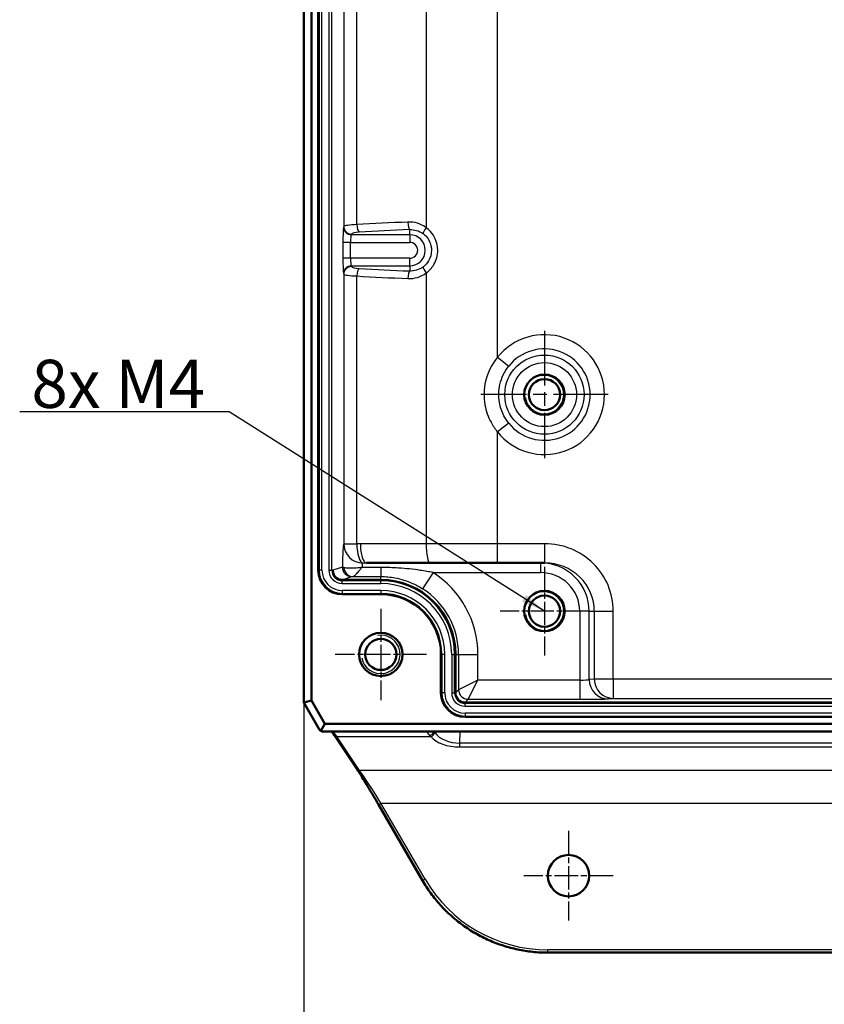
# Model space of a CAD drawing. Units: millimetres. Extents: x 1 to 840, y 1 to 593.
# Drawn here: x 208 to 292, y 201 to 304 of the extents above; entities that cross this region are included whole.
import ezdxf

# ---------------------------------------------------------------- set-up
doc = ezdxf.new("R2010")
doc.units = ezdxf.units.MM
doc.linetypes.add('CHAIN', pattern=[0.3543, 0.2362, -0.0295, 0.0591, -0.0295])
doc.linetypes.add('DASH_DOT', pattern=[0.37, 0.24, -0.06, 0.01, -0.06])
for name, color, linetype, lineweight in [('Bemaßung (ISO)', 1, 'Continuous', 25), ('Mittelpunktmarkierung (ISO)', 1, 'DASH_DOT', 25), ('Sichtbar (ISO)', 7, 'Continuous', 50), ('Sichtbar schmal (ISO)', 1, 'Continuous', 25), ('Symbol (ISO)', 1, 'Continuous', 25)]:
    doc.layers.add(name, color=color, linetype=linetype, lineweight=lineweight)
doc.styles.add('5', font='isocpeur.ttf', dxfattribs={"width": 1.1})
doc.styles.add('Notiztext (DIN)', font='isocpeur.ttf', dxfattribs={"width": 1.1})
doc.dimstyles.new('11-Bopla 5', dxfattribs={"dimtxt": 5, "dimasz": 2.5, "dimexe": 1, "dimexo": 0, "dimgap": 0.6, "dimtad": 1, "dimdec": 6, "dimrnd": 1e-08, "dimtxsty": '5', "dimcen": 0.09, "dimdle": 7, "dimclrd": 1, "dimclre": 1, "dimclrt": 7, "dimadec": 6, "dimazin": 2, "dimtfac": 0.7, "dimtdec": 3, "dimtmove": 0, "dimatfit": 3, "dimfxl": 1, "dimtolj": 1, "dimlwd": 25, "dimlwe": 25, "dimarcsym": 0})
doc.dimstyles.new('Standard - Methode 2a (DIN)$7', dxfattribs={"dimtxt": 2.5, "dimasz": 2.5, "dimexe": 1, "dimexo": 0, "dimgap": 0.2, "dimtad": 1, "dimtih": 1, "dimtoh": 1, "dimrnd": 1e-08, "dimtxsty": 'Notiztext (DIN)', "dimcen": 0.09, "dimdle": 10, "dimclrd": 256, "dimclre": 256, "dimclrt": 5, "dimazin": 2, "dimtfac": 1.4, "dimtmove": 0, "dimatfit": 3, "dimfxl": 1, "dimtolj": 1, "dimlwd": -1, "dimlwe": -1, "dimarcsym": 0})

# ---------------------------------------------------------------- blocks, each defined once
blk = doc.blocks.new('*D6')
at = {"layer": 'Bemaßung (ISO)', "color": 1, "linetype": 'Continuous', "lineweight": 25}
for p, q in [((237.83, 232.56), (237.83, 193.57)), ((357.83, 232.56), (357.83, 193.57)), ((240.33, 194.57), (355.33, 194.57))]:
    blk.add_line(p, q, dxfattribs=at)
at = {"layer": 'Bemaßung (ISO)', "color": 1, "linetype": 'Continuous'}
for points in [[(240.33, 194.99), (240.33, 194.15), (237.83, 194.57)], [(355.33, 194.99), (355.33, 194.15), (357.83, 194.57)]]:
    blk.add_solid(points, dxfattribs=at)
at = {"layer": 'Defpoints', "color": 0, "linetype": 'Continuous'}
for p in [(237.83, 232.56), (357.83, 232.56), (357.83, 194.57)]:
    blk.add_point(p, dxfattribs=at)
at = {"layer": 'Bemaßung (ISO)', "color": 7, "linetype": 'Continuous', "lineweight": 25, "insert": (293.16, 195.17), "char_height": 5, "attachment_point": 7, "style": '5'}
blk.add_mtext('\\A1;120', dxfattribs=at)

msp = doc.modelspace()

# ---------------------------------------------------------------- linework, layer by layer
at = {"layer": 'Mittelpunktmarkierung (ISO)', "linetype": 'CHAIN', "ltscale": 23.990969}
for p, q in [((262.8320991, 271.1877021), (262.8320991, 257.9545691)), ((269.4486656, 264.5711356), (256.2155326, 264.5711356))]:
    msp.add_line(p, q, dxfattribs=at)
at = {"layer": 'Mittelpunktmarkierung (ISO)', "linetype": 'CHAIN', "ltscale": 10.223008}
for p, q in [((262.8320991, 246.6711356), (262.8320991, 237.4711356)), ((267.4320991, 242.0711356), (258.2320991, 242.0711356))]:
    msp.add_line(p, q, dxfattribs=at)
at = {"layer": 'Mittelpunktmarkierung (ISO)', "linetype": 'CHAIN', "ltscale": 10.556371}
for p, q in [((245.8320991, 242.3211356), (245.8320991, 232.8211356)), ((250.5820991, 237.5711356), (241.0820991, 237.5711356))]:
    msp.add_line(p, q, dxfattribs=at)
at = {"layer": 'Mittelpunktmarkierung (ISO)', "linetype": 'CHAIN', "ltscale": 10.334129}
for p, q in [((265.3320991, 219.2211356), (265.3320991, 209.9211356)), ((269.9820991, 214.5711356), (260.6820991, 214.5711356))]:
    msp.add_line(p, q, dxfattribs=at)
at = {"layer": 'Sichtbar (ISO)'}
for p, q in [((237.8320991, 232.5634498), (237.8320991, 396.5788214)), ((238.6320991, 396.3644666), (238.6320991, 232.7778045)), ((239.3320991, 246.3211356), (239.3320991, 382.8211356)), ((262.431293, 247.0711356), (244.338857, 247.0711356)), ((262.8721104, 247.0711356), (262.431293, 247.0711356)), ((241.8325568, 245.3211356), (245.8320991, 245.3211356)), ((245.8320991, 243.8211356), (241.8320991, 243.8211356)), ((252.0820991, 233.5711356), (252.0820991, 237.5711356)), ((253.5820991, 237.5711356), (253.5820991, 233.5711356)), ((253.5820991, 233.5711356), (253.5820991, 233.5709833)), ((237.8322278, 232.5632268), (237.8320991, 232.5634498)), ((238.6320991, 232.7778045), (237.8322278, 232.5632268)), ((237.8367762, 232.5553488), (237.8322278, 232.5632268)), ((239.4753701, 229.7211356), (237.8367762, 232.5553488)), ((238.6320991, 232.7778045), (240.0234834, 230.3711356)), ((254.5820991, 232.5711356), (254.5819468, 232.5711356)), ((341.0820991, 232.5711356), (254.5820991, 232.5711356)), ((239.5846493, 229.6105348), (240.0234834, 230.3711356)), ((240.0234834, 230.3711356), (355.6407148, 230.3711356)), ((341.0820991, 231.0711356), (254.5820991, 231.0711356)), ((355.9286535, 229.5711356), (239.7355447, 229.5711356)), ((243.3788513, 225.5994818), (241.0172862, 229.1281902)), ((250.1636836, 214.0708017), (245.5911815, 221.9671384)), ((263.178214, 206.5711356), (332.4859841, 206.5711356))]:
    msp.add_line(p, q, dxfattribs=at)
for centre, radius in [((262.8320991, 264.5711356), 2.1), ((262.8320991, 264.5711356), 1.621), ((262.8320991, 242.0711356), 2.1), ((262.8320991, 242.0711356), 1.621), ((245.8320991, 237.5711356), 2.25), ((245.8320991, 237.5711356), 1.621), ((265.3320991, 214.5711356), 2.15)]:
    msp.add_circle(centre, radius, dxfattribs=at)
for centre, radius, start, end in [((241.8320991, 246.3211356), 2.5, 180, 270), ((241.8320991, 246.3211356), 1, 180.043613509, 245.41155371), ((241.8320991, 246.3211356), 1, 245.41155371, 270), ((245.8320991, 237.5711356), 7.75, 0, 90), ((245.8320991, 237.5711356), 6.25, 0, 90), ((254.5820991, 233.5711356), 2.5, 180, 270), ((254.5820991, 233.5711356), 1, 180.008726425, 269.991273575)]:
    msp.add_arc(centre, radius, start, end, dxfattribs=at)
for centre, major_axis, ratio, start_param, end_param in [((241.8334714, 246.3212879), (-0.9502067, -0.3164782), 0.9984778551, 0.819716435, 1.2483755106), ((241.8334714, 246.3212879), (-0.9502067, -0.3164782), 0.9984778551, 1.2483755106, 1.2488325878), ((239.7204301, 229.8711356), (-0.0818266, 0.2897316), 0.9510103862, 1.8320014607, 2.3609123663), ((239.7197665, 229.8711356), (-0.2235821, 0.212132), 0.9487882332, 1.8379078371, 2.3561944902)]:
    msp.add_ellipse(centre, major_axis=major_axis, ratio=ratio, start_param=start_param, end_param=end_param, dxfattribs=at)
for points, knots in [([(240.7027063, 229.5711356), (240.723682, 229.5450373), (240.7495677, 229.5112377), (240.8122151, 229.4260245), (240.8499554, 229.3730107), (240.9302658, 229.2572007), (240.9721564, 229.1956243), (241.0172862, 229.1281902)], [0.3194781703, 0.3194781703, 0.3194781703, 0.3194781703, 0.41389230319, 0.41389230319, 0.51861205831, 0.51861205831, 0.61431860226, 0.61431860226, 0.61431860226, 0.61431860226]), ([(243.3788513, 225.5994818), (243.4759651, 225.454372), (243.5880968, 225.2820949), (243.836889, 224.8915087), (243.9735655, 224.6731828), (244.2654552, 224.2000455), (244.4206645, 223.9452418), (244.7429487, 223.4100883), (244.9100155, 223.1297523), (245.2488847, 222.5554924), (245.4206776, 222.2615847), (245.5911815, 221.9671384)], [0.6143186023, 0.6143186023, 0.6143186023, 0.6143186023, 0.820267454, 0.820267454, 1.0262163057, 1.0262163057, 1.2321651575, 1.2321651575, 1.4381140092, 1.4381140092, 1.6440628609, 1.6440628609, 1.6440628609, 1.6440628609]), ([(263.178214, 206.5711356), (262.6539205, 206.5711356), (262.1296044, 206.5985746), (261.0866661, 206.70803), (260.5680461, 206.7900461), (259.5421811, 207.0077571), (259.0349382, 207.1434515), (258.0373838, 207.4670328), (257.5470744, 207.6549191), (256.5887579, 208.0808263), (256.1207528, 208.3188465), (255.212172, 208.8424147), (254.7715981, 209.1279618), (253.9227062, 209.7434566), (253.51439, 210.0734031), (252.7344872, 210.7740832), (252.3629022, 211.1448153), (251.6605333, 211.9230061), (251.3297508, 212.3304632), (250.7126118, 213.1776407), (250.4262566, 213.6173595), (250.1636836, 214.0708017)], [-1.8916550653, -1.8916550653, -1.8916550653, -1.8916550653, -1.7869353095, -1.7869353095, -1.6822155536, -1.6822155536, -1.5774957977, -1.5774957977, -1.4727760419, -1.4727760419, -1.368056286, -1.368056286, -1.2633365301, -1.2633365301, -1.1586167743, -1.1586167743, -1.0538970184, -1.0538970184, -0.9491772625, -0.9491772625, -0.8444575067, -0.8444575067, -0.8444575067, -0.8444575067])]:
    msp.add_open_spline(points, degree=3, knots=knots, dxfattribs=at)
at = {"layer": 'Sichtbar schmal (ISO)'}
for p, q in [((239.4220151, 382.8211356), (239.4220151, 246.3211356)), ((239.721604, 246.3211356), (239.721604, 382.8211356)), ((240.4425941, 382.8211356), (240.4425941, 246.3211356)), ((240.742183, 246.3211356), (240.742183, 382.8211356)), ((257.9587019, 268.4497387), (257.9587019, 360.6925324)), ((241.9842483, 347.0926151), (241.9842483, 282.0496561)), ((250.547077, 347.2184806), (250.547077, 281.9237905)), ((243.3370427, 282.2388884), (243.3370427, 346.9033828)), ((241.9842483, 282.0496561), (241.9622221, 281.9755483)), ((248.8320991, 281.1877021), (248.8320991, 281.7189902)), ((242.7611257, 281.1877021), (242.783152, 281.2618099)), ((248.8320991, 281.1877021), (242.7611257, 281.1877021)), ((248.8320991, 281.1877021), (248.8320991, 280.3998559)), ((241.8929304, 280.3998559), (241.8929304, 278.7424153)), ((242.6918341, 280.3998559), (241.8929304, 280.3998559)), ((242.6918341, 278.7424153), (242.6918341, 280.3998559)), ((242.6918341, 280.3998559), (248.8320991, 280.3998559)), ((242.6918341, 278.7424153), (241.8929304, 278.7424153)), ((248.8320991, 278.7424153), (242.6918341, 278.7424153)), ((248.8320991, 277.9545691), (248.8320991, 278.7424153)), ((242.783152, 277.8804613), (242.7611257, 277.9545691)), ((242.7611257, 277.9545691), (248.8320991, 277.9545691)), ((248.8320991, 277.9545691), (248.8320991, 277.4232809)), ((241.9622221, 277.1667229), (241.9842483, 277.0926151)), ((241.9842483, 277.0926151), (241.9842483, 249.0687204)), ((243.3370427, 249.0687204), (243.3370427, 276.9033828)), ((250.547077, 277.2184806), (250.547077, 249.0711356)), ((257.9587019, 268.4497387), (259.1145338, 267.5298438)), ((259.1145338, 261.6124274), (257.9587019, 260.6925324)), ((257.9587019, 249.0711356), (257.9587019, 260.6925324)), ((241.9842483, 249.0687204), (243.3370427, 249.0687204)), ((250.547077, 249.0711356), (243.7066095, 249.0711356)), ((257.9587019, 249.0711356), (250.547077, 249.0711356)), ((262.8721104, 249.0711356), (257.9587019, 249.0711356)), ((257.9587019, 247.0711356), (257.9587019, 249.0711356)), ((262.8721104, 247.0711356), (262.8721104, 249.0711356)), ((241.8363373, 246.6548484), (240.8320991, 246.3203744)), ((262.431293, 247.0711356), (262.431293, 246.0711356)), ((239.3320991, 246.3211356), (239.4220151, 246.3211356)), ((239.721604, 246.3211356), (239.4220151, 246.3211356)), ((240.4425941, 246.3211356), (240.742183, 246.3211356)), ((240.742183, 246.3211356), (240.8320991, 246.3211356)), ((240.8320991, 246.3203744), (240.8320991, 246.3211356)), ((241.8325568, 245.3211356), (242.8349668, 245.6550007)), ((242.9205053, 245.6613497), (245.8320991, 245.6613497)), ((245.8320991, 246.6011054), (243.8544869, 246.6011054)), ((245.8320991, 246.6011054), (245.8320991, 245.6613497)), ((245.8320991, 245.3211356), (245.8320991, 245.6613497)), ((251.2538823, 246.0711356), (250.1785036, 244.3852108)), ((251.2538823, 246.0711356), (262.431293, 246.0711356)), ((241.8320991, 245.2312195), (241.8320991, 245.3211356)), ((241.8320991, 244.9316306), (241.8320991, 245.2312195)), ((245.8320991, 245.2312195), (241.8320991, 245.2312195)), ((241.8320991, 244.9316306), (245.8320991, 244.9316306)), ((245.8320991, 245.2312195), (245.8320991, 245.3211356)), ((245.8320991, 244.9316306), (245.8320991, 245.2312195)), ((245.8320991, 244.2106405), (241.8320991, 244.2106405)), ((241.8320991, 244.2106405), (241.8320991, 243.9110516)), ((241.8320991, 243.9110516), (245.8320991, 243.9110516)), ((241.8320991, 243.8211356), (241.8320991, 243.9110516)), ((245.8320991, 244.2106405), (245.8320991, 243.9110516)), ((245.8320991, 243.8211356), (245.8320991, 243.9110516)), ((267.4778072, 242.0711356), (266.4929994, 242.0711356)), ((266.4929994, 242.0711356), (266.4929994, 234.9030865)), ((267.4778072, 234.9463585), (267.4778072, 242.0711356)), ((267.4778072, 242.0711356), (268.0104812, 242.0711356)), ((268.0104812, 242.0711356), (268.0104812, 234.9990893)), ((268.0104812, 242.0711356), (269.9800967, 242.0711356)), ((269.9800967, 234.9990893), (269.9800967, 242.0711356)), ((252.0820991, 237.5711356), (252.1720151, 237.5711356)), ((252.471604, 237.5711356), (252.1720151, 237.5711356)), ((252.1720151, 237.5711356), (252.1720151, 233.5711356)), ((252.471604, 233.5711356), (252.471604, 237.5711356)), ((253.1925941, 237.5711356), (253.492183, 237.5711356)), ((253.1925941, 237.5711356), (253.1925941, 233.5711356)), ((253.492183, 233.5711356), (253.492183, 237.5711356)), ((253.492183, 237.5711356), (253.5820991, 237.5711356)), ((253.5820991, 237.5711356), (253.9143546, 237.5711356)), ((253.9143546, 237.5711356), (255.9140499, 237.5711356)), ((253.9143546, 237.5711356), (253.9143546, 233.9032388)), ((255.9140499, 234.9030865), (255.9140499, 237.5711356)), ((255.9140499, 234.9030865), (253.9143546, 233.9032388)), ((254.9142023, 232.9033911), (255.9140499, 234.9030865)), ((266.4929994, 234.9030865), (255.9140499, 234.9030865)), ((266.4929994, 234.9030865), (266.4929994, 232.9033911)), ((268.0104812, 234.9990893), (267.4778072, 234.9463585)), ((269.9800967, 234.9990893), (268.0104812, 234.9990893)), ((325.6841014, 234.9990893), (269.9800967, 234.9990893)), ((269.9800967, 234.9990893), (269.9800967, 232.9993939)), ((252.0820991, 233.5711356), (252.1720151, 233.5711356)), ((252.471604, 233.5711356), (252.1720151, 233.5711356)), ((253.1925941, 233.5711356), (253.492183, 233.5711356)), ((253.492183, 233.5711356), (253.5820991, 233.5711356)), ((253.9143546, 233.9032388), (253.5820991, 233.5709833)), ((254.5819468, 232.5711356), (254.9142023, 232.9033911)), ((254.5820991, 232.4812195), (254.5820991, 232.5711356)), ((254.5820991, 232.1816306), (254.5820991, 232.4812195)), ((341.0820991, 232.4812195), (254.5820991, 232.4812195)), ((254.9142023, 232.9033911), (266.4929994, 232.9033911)), ((269.4474227, 232.9466631), (269.9800967, 232.9993939)), ((269.9800967, 232.9993939), (325.6841014, 232.9993939)), ((254.5820991, 232.1816306), (341.0820991, 232.1816306)), ((341.0820991, 231.4606405), (254.5820991, 231.4606405)), ((254.5820991, 231.4606405), (254.5820991, 231.1610516)), ((254.5820991, 231.1610516), (341.0820991, 231.1610516)), ((254.5820991, 231.0711356), (254.5820991, 231.1610516)), ((254.0390327, 228.3538299), (254.0879853, 229.5711356)), ((243.6281694, 225.5065287), (241.2666043, 229.0352372)), ((241.2666043, 229.0352372), (251.0107882, 229.0352372)), ((254.0390327, 227.9469851), (254.0390327, 228.3538299)), ((341.6251654, 228.3538299), (254.0390327, 228.3538299)), ((254.0390327, 227.9469851), (341.6251654, 227.9469851)), ((352.0360287, 225.5065287), (243.6281694, 225.5065287)), ((250.4232981, 214.2158999), (245.850796, 222.1122367)), ((245.850796, 222.1122367), (349.8134021, 222.1122367)), ((263.178214, 206.5711356), (263.178214, 206.8658999)), ((332.4859841, 206.8658999), (263.178214, 206.8658999))]:
    msp.add_line(p, q, dxfattribs=at)
for radius in [4.1165665, 3.3287203]:
    msp.add_circle((262.8320991, 264.5711356), radius, dxfattribs=at)
for centre, radius, start, end in [((248.8320991, 279.5711356), 1.6165665, 270, 90), ((248.8320991, 279.5711356), 0.8287203, 270, 90), ((262.8320991, 264.5711356), 6.2284478, 218.515320123, 141.484679877), ((262.8320991, 264.5711356), 4.7512362, 218.515320123, 141.484679877), ((262.8320991, 264.5711356), 2, 190, 100), ((241.8320991, 246.3211356), 2.4100839, 180, 270), ((241.8320991, 246.3211356), 2.1104951, 180, 270), ((241.8320991, 246.3211356), 1.3895049, 180, 270), ((241.8320991, 246.3211356), 1.0899161, 180, 270), ((245.8320991, 237.5711356), 10.0819509, 0, 57.467953796), ((245.8320991, 237.5711356), 7.6600839, 0, 90), ((245.8320991, 237.5711356), 7.3604951, 0, 90), ((245.8320991, 237.5711356), 6.6395049, 0, 90), ((245.8320991, 237.5711356), 6.3399161, 0, 90), ((245.8320991, 237.5711356), 8.0822555, 0, 57.467953796), ((262.8320991, 242.0711356), 2, 190, 100), ((245.8320991, 237.5711356), 2, 190, 100), ((254.5820991, 233.5711356), 2.4100839, 180, 270), ((254.5820991, 233.5711356), 2.1104951, 180, 270), ((254.5820991, 233.5711356), 1.3895049, 180, 270), ((254.5820991, 233.5711356), 1.0899161, 180, 270)]:
    msp.add_arc(centre, radius, start, end, dxfattribs=at)
for centre, major_axis, ratio, start_param, end_param in [((262.8320991, 272.2736564), (-60.5, 0), 0.1739953843, 4.9490992055, 5.0404756406), ((248.8320991, 282.5068365), (0.0339979, -0.7992773), 0.2343056405, 4.7024229243, 6.1036011458), ((241.9767829, 280.3998559), (0, -1.6), 0.0524077793, 3.3161255788, 4.7123889804), ((242.7611257, 281.9755483), (-0.7668454, 0.2279212), 0.9834987239, 0.2934794826, 1.8551876408), ((243.9815074, 282.0385822), (-2, 0), 0.1057961884, 5.0404756406, 6.2308254296), ((242.783152, 282.0496561), (-0.7668454, 0.2279212), 0.9834987239, 0.2934794826, 1.8551876408), ((243.9815074, 281.250736), (1.2, 0), 0.1763269807, 1.898882987, 3.089232776), ((243.5948286, 282.2388884), (0.0479295, -0.7985629), 0.3217134583, 4.693082245, 6.0987431715), ((262.8320991, 271.4858102), (59.7, 0), 0.1763269807, 1.8075065519, 1.898882987), ((250.7095236, 281.9237905), (-0.4804994, -0.6396252), 0.1635725342, 4.8346550558, 6.1062445517), ((242.7756865, 280.3998559), (0, 0.8), 0.1048155586, 0.1745329252, 1.5707963268), ((241.9767829, 278.7424153), (0, -1.6), 0.0524077793, 4.7123889804, 6.108652382), ((242.7756865, 278.7424153), (0, 0.8), 0.1048155586, 1.5707963268, 2.9670597284), ((242.7611257, 277.1667229), (-0.7668454, -0.2279212), 0.9834987239, 4.4279976663, 5.9897058246), ((242.783152, 277.0926151), (-0.7668454, -0.2279212), 0.9834987239, 4.4279976663, 5.9897058246), ((243.9815074, 277.8915352), (-1.2, 0), 0.1763269807, 0.0523598776, 1.2427096666), ((243.5948286, 276.9033828), (0.0479295, 0.7985629), 0.3217134583, 0.1844421357, 1.5901030622), ((262.8320991, 287.6564609), (-59.7, 0), 0.1763269807, 1.2427096666, 1.3340861017), ((248.8320991, 276.6354347), (0.0339979, 0.7992773), 0.2343056405, 0.1795841613, 1.5807623829), ((250.7095236, 277.2184806), (-0.4804994, 0.6396252), 0.1635725342, 0.1769407555, 1.4485302514), ((243.9815074, 277.103689), (2, 0), 0.1057961884, 3.1939525311, 4.3843023202), ((262.8320991, 286.8686147), (60.5, 0), 0.1739953843, 4.3843023202, 4.4756787553), ((241.9905558, 246.0711356), (0, -3), 0.0524077793, 3.1817214124, 4.5165689522), ((243.9815074, 249.0687204), (-1.21631, 1.5876366), 0.9978277869, 0.9181115303, 2.4868082422), ((243.9815074, 249.0687204), (0.0273309, -1.9998132), 0.3222053708, 4.7079855239, 6.2407945944), ((244.338857, 249.0711356), (0, -2), 0.316123795, 4.7123889804, 6.2831853072), ((250.9531935, 249.0711356), (0, -2), 0.2030582155, 4.7123889804, 6.2831853072), ((262.8721104, 242.0711356), (7.1079863, 0), 0.984807753, 0, 1.5707963268), ((242.8349668, 246.6548484), (0.3159965, -0.9487604), 0.9984778551, 4.3913386299, 5.9612215681), ((243.9878149, 246.0711356), (0, 1), 0.1572233378, 0.0401287588, 1.0122313209), ((262.431293, 242.0711356), (5.0465142, 0), 0.990782905, 0, 1.5707963268), ((262.8721104, 242.0711356), (5.1383708, 0), 0.9730710797, 0, 1.5707963268), ((242.9205053, 246.6611974), (0.0402391, -0.9991901), 0.9174048106, 4.7557010522, 6.2393160435), ((262.431293, 242.0711356), (4.0617064, 0), 0.984807753, 0, 1.5707963268), ((266.4929994, 234.9554517), (-1, 0), 0.0523651948, 1.5707963268, 2.9670597284), ((269.4474227, 234.9463585), (0.1970222, -1.9902719), 0.9846622838, 4.6152216689, 6.1829874125), ((269.9800967, 234.9990893), (0.1970222, -1.9902719), 0.9846622838, 4.6152216689, 6.1829874125), ((254.9142023, 233.9032388), (0.7071068, -0.7071068), 0.9996954599, 3.9271431102, 5.4976348505), ((266.4929994, 232.9557563), (3, 0), 0.0174550649, 4.7123889804, 6.1086523822), ((243.306499, 225.5711356), (-2.4909766, 3.9987113), 0.0407582134, 5.7342018663, 6.2578006419), ((250.8980826, 229.6001443), (-0.3835913, -0.3207144), 0.8390475028, 0.9590549988, 2.2940754882), ((251.0107882, 229.4682499), (-0.3770444, -0.3283862), 0.7940050402, 0.9657725642, 2.2421937637), ((254.1303107, 230.4666336), (-3.0023537, -0.1659632), 0.7015731126, 0.4297607462, 1.5016504326), ((241.2666043, 229.2950448), (-0.2493182, -0.1668546), 0.8212658482, 0, 1.0682396822), ((254.1303107, 230.0336209), (3.5036522, 0.0841659), 0.5950755032, 3.6001526341, 4.6720423205), ((243.6281694, 225.7663363), (-0.2493182, -0.1668546), 0.8212658482, 0, 1.0682396822), ((245.6680641, 222.0424271), (-2.4909766, 3.9987113), 0.0407582134, 4.7044576076, 5.7342018663), ((245.850796, 222.1174724), (-0.2596145, -0.150334), 0.0151035703, 0, 1.562050582), ((250.4232981, 214.2211357), (-0.2596145, -0.150334), 0.0151035703, 0, 1.562050582), ((263.164719, 221.5658999), (-14.0952264, 4.2511568), 0.9983433072, 0.8169838789, 1.8641814376)]:
    msp.add_ellipse(centre, major_axis=major_axis, ratio=ratio, start_param=start_param, end_param=end_param, dxfattribs=at)
for points, knots in [([(250.547077, 281.9237905), (250.2701562, 282.1290683), (249.9578298, 282.2849975), (249.310167, 282.4791812), (248.9758349, 282.5207439), (248.6444944, 282.5068365)], [-0.20491968824, -0.20491968824, -0.20491968824, -0.20491968824, -0.10098764698, -0.10098764698, 0, 0, 0, 0]), ([(248.8320991, 281.7189902), (249.0713131, 281.7328977), (249.3139723, 281.7060943), (249.7860326, 281.569632), (250.0147451, 281.4574887), (250.2181104, 281.3079864)], [0, 0, 0, 0, 0.10098764698, 0.10098764698, 0.20491968824, 0.20491968824, 0.20491968824, 0.20491968824]), ([(250.547077, 277.2184806), (250.8669269, 277.453492), (251.1395034, 277.7537909), (251.6075362, 278.5467817), (251.7489583, 279.0699919), (251.7419961, 279.9951289), (251.6538039, 280.396507), (251.3607556, 281.0458419), (251.1878819, 281.3077369), (250.8478776, 281.6792735), (250.7030199, 281.8092107), (250.547077, 281.9237905)], [-0.54734473594, -0.54734473594, -0.54734473594, -0.54734473594, -0.42835859265, -0.42835859265, -0.27149488266, -0.27149488266, -0.15083049037, -0.15083049037, -0.05801172707, -0.05801172707, 0, 0, 0, 0]), ([(250.2181104, 281.3079864), (250.3316227, 281.2245387), (250.4372522, 281.1294582), (250.685452, 280.8566228), (250.8119341, 280.663428), (251.0264806, 280.1832232), (251.0911682, 279.8855779), (251.0962719, 279.1994769), (250.9924954, 278.8114697), (250.6501097, 278.2260849), (250.4509322, 278.0054418), (250.2181104, 277.8342847)], [0, 0, 0, 0, 0.05801172707, 0.05801172707, 0.15083049037, 0.15083049037, 0.27149488266, 0.27149488266, 0.42835859265, 0.42835859265, 0.54734473594, 0.54734473594, 0.54734473594, 0.54734473594]), ([(250.2181104, 277.8342847), (250.0149155, 277.6849077), (249.7864161, 277.5728264), (249.314391, 277.4362237), (249.0715194, 277.4093614), (248.8320991, 277.4232809)], [0, 0, 0, 0, 0.10384494114, 0.10384494114, 0.20491969086, 0.20491969086, 0.20491969086, 0.20491969086]), ([(248.6444944, 276.6354347), (248.9761207, 276.6215152), (249.3107438, 276.6631625), (249.9583535, 276.8575341), (250.2703882, 277.0133749), (250.547077, 277.2184806)], [-0.20491969086, -0.20491969086, -0.20491969086, -0.20491969086, -0.10384494114, -0.10384494114, 0, 0, 0, 0]), ([(257.9587019, 268.4497387), (257.3572955, 267.7251365), (256.929696, 266.8691802), (256.5219637, 265.1587538), (256.4988978, 264.3142712), (256.7608056, 262.8701244), (256.9753978, 262.2591478), (257.4730173, 261.3399986), (257.7000373, 261.0041835), (257.9587019, 260.6925324)], [-0.83704480309, -0.83704480309, -0.83704480309, -0.83704480309, -0.55922131803, -0.55922131803, -0.31067851002, -0.31067851002, -0.11949173462, -0.11949173462, 0, 0, 0, 0]), ([(259.1145338, 261.6124274), (258.9253261, 261.8501636), (258.7593553, 262.1063977), (258.3957046, 262.8076847), (258.2390506, 263.2737862), (258.0478809, 264.375268), (258.0647008, 265.019248), (258.3623512, 266.323901), (258.6746176, 266.9770967), (259.1145338, 267.5298438)], [0, 0, 0, 0, 0.11949173462, 0.11949173462, 0.31067851002, 0.31067851002, 0.55922131803, 0.55922131803, 0.83704480309, 0.83704480309, 0.83704480309, 0.83704480309]), ([(242.0064455, 246.581053), (241.9568383, 246.5946574), (241.9174473, 246.6077158), (241.8604052, 246.6323944), (241.8427549, 246.6440178), (241.8363373, 246.6548484)], [0, 0, 0, 0, 0.018784179666, 0.018784179666, 0.037568359331, 0.037568359331, 0.037568359331, 0.037568359331]), ([(243.8544869, 246.6011054), (243.7198086, 246.5805203), (243.5845008, 246.5660109), (243.2109097, 246.5369515), (242.9762197, 246.53068), (242.569613, 246.5294183), (242.395548, 246.5326405), (242.1540747, 246.5519814), (242.0717938, 246.5631319), (242.0064455, 246.581053)], [-0.00058630368, -0.00058630368, -0.00058630368, -0.00058630368, 0.02559385668, 0.02559385668, 0.07242693066, 0.07242693066, 0.11201840693, 0.11201840693, 0.13676307959, 0.13676307959, 0.13676307959, 0.13676307959]), ([(242.8349668, 245.6550007), (242.8382433, 245.656092), (242.8471425, 245.6571782), (242.875825, 245.6593057), (242.895608, 245.6603471), (242.9205053, 245.6613497)], [-0.037568359331, -0.037568359331, -0.037568359331, -0.037568359331, -0.018784179666, -0.018784179666, 0, 0, 0, 0]), ([(242.9205053, 245.6613497), (242.953303, 245.6639914), (242.994635, 245.6838763), (243.1160746, 245.7668037), (243.2037385, 245.8470176), (243.4089753, 246.0563179), (243.5277167, 246.1903041), (243.7172432, 246.4218142), (243.7859833, 246.5094133), (243.8544869, 246.6011054)], [-0.13676307959, -0.13676307959, -0.13676307959, -0.13676307959, -0.11201840693, -0.11201840693, -0.07242693066, -0.07242693066, -0.02559385668, -0.02559385668, 0.00058630368, 0.00058630368, 0.00058630368, 0.00058630368]), ([(251.2538823, 246.0711356), (250.8317063, 246.1608982), (250.3902352, 246.2402071), (249.2079602, 246.4165981), (248.4454568, 246.49613), (247.0603616, 246.5820878), (246.4462971, 246.6011054), (245.8320991, 246.6011054)], [4.67735282229, 4.67735282229, 4.67735282229, 4.67735282229, 4.82757723513, 4.82757723513, 5.06793629569, 5.06793629569, 5.25225537494, 5.25225537494, 5.25225537494, 5.25225537494]), ([(245.8320991, 245.6613497), (246.3245705, 245.6613497), (246.8169316, 245.6154713), (247.9273844, 245.408242), (248.538589, 245.2165679), (249.4862196, 244.7919296), (249.8400637, 244.601087), (250.1785036, 244.3852108)], [-5.25225537494, -5.25225537494, -5.25225537494, -5.25225537494, -5.06793629569, -5.06793629569, -4.82757723513, -4.82757723513, -4.67735282229, -4.67735282229, -4.67735282229, -4.67735282229]), ([(250.6547796, 229.5711356), (250.6111862, 229.5711356), (250.6000347, 229.5481767), (250.6490006, 229.4329387), (250.7494065, 229.3105429), (250.8980826, 229.1524767)], [-0.211488722, -0.211488722, -0.211488722, -0.211488722, -0.12781114995, -0.12781114995, 0, 0, 0, 0]), ([(251.4494877, 229.4381359), (251.4324651, 229.4612923), (251.4159507, 229.4839762), (251.3839966, 229.5283321), (251.3685568, 229.550004), (251.3536851, 229.5711356)], [-0.030088237398, -0.030088237398, -0.030088237398, -0.030088237398, -0.015044118699, -0.015044118699, 0, 0, 0, 0]), ([(250.8980826, 229.1524767), (250.9155827, 229.1338714), (250.9337487, 229.1147784), (250.9713406, 229.0756783), (250.9907666, 229.0556713), (251.0107882, 229.0352372)], [0, 0, 0, 0, 0.015044118699, 0.015044118699, 0.030088237398, 0.030088237398, 0.030088237398, 0.030088237398])]:
    msp.add_open_spline(points, degree=3, knots=knots, dxfattribs=at)
for points in [[(243.7066095, 249.0711356), (243.5834267, 249.0711356), (243.4602151, 249.0703481), (243.3370427, 249.0687204)], [(243.9815074, 247.0703305), (244.100605, 247.0708731), (244.2197465, 247.0711356), (244.338857, 247.0711356)]]:
    msp.add_open_spline(points, degree=3, dxfattribs=at)

# ---------------------------------------------------------------- texts
at = {"layer": 'Symbol (ISO)', "color": 5, "insert": (227.5681415, 263.1925498), "char_height": 5, "width": 20.320036411, "attachment_point": 9, "style": 'Notiztext (DIN)'}
msp.add_mtext('\\fISOCPEUR|b0|i0;\\H5.0000;8x M4', dxfattribs=at)

# ---------------------------------------------------------------- dimensions: what is measured, and where the dimension line sits
at = {"layer": 'Bemaßung (ISO)', "color": 1, "linetype": 'Continuous', "lineweight": 25}
dim = msp.add_linear_dim(base=(357.8320991, 194.5711356), p1=(237.8320991, 232.5634498), p2=(357.8320991, 232.5634498), dimstyle='11-Bopla 5', override={"dimgap": 0.6, "dimdec": 6, "dimtol": 0, "dimlim": 0, "dimtp": 0, "dimtm": 0, "dimtdec": 3, "dimtofl": 0, "dimatfit": 1}, dxfattribs=at)
dim.commit()
dim.dimension.update_dxf_attribs({"geometry": '*D6', "text_midpoint": (297.8320991, 194.5711356), "dimtype": 160})

# ---------------------------------------------------------------- leaders
at = {"layer": 'Symbol (ISO)', "annotation_type": 0, "has_hookline": 1, "hookline_direction": 1, "text_width": 19.2499998}
msp.add_leader([(262.8320991, 242.0711356), (230.0681415, 262.7758831), (227.5681415, 262.7758831)], dimstyle='Standard - Methode 2a (DIN)$7', override={"dimgap": 0, "dimtad": 1}, dxfattribs=at)

doc.saveas('drawing.dxf')
